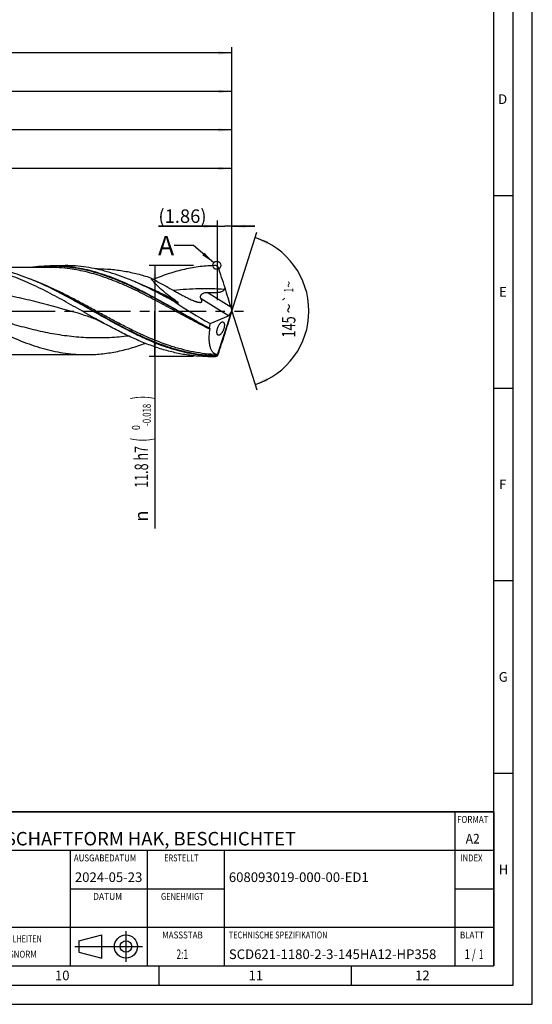
# Model space of a CAD drawing. Units: millimetres. Extents: x 0 to 594, y 0 to 420.
# Drawn here: x 461 to 594, y 0 to 256 of the extents above; entities that cross this region are included whole.
import ezdxf
from ezdxf.enums import TextEntityAlignment as Align

# ---------------------------------------------------------------- set-up
doc = ezdxf.new("R2010")
doc.units = ezdxf.units.MM
doc.header["$LTSCALE"] = 32.67
doc.linetypes.add('CENTER', pattern=[0.6, 0.375, -0.075, 0.075, -0.075])
doc.layers.get('0').update_dxf_attribs({"linetype": 'CONTINUOUS'})
for name, color, linetype in [('606160715-000_AXIS', 7, 'CONTINUOUS'), ('606160715-000_CL', 7, 'CONTINUOUS'), ('606160715-000_DIM', 7, 'CONTINUOUS'), ('608093019-000-00-ED1_FORMAT', 7, 'CONTINUOUS'), ('608093019-000-00-ED1_TEXT', 7, 'CONTINUOUS')]:
    doc.layers.add(name, color=color, linetype=linetype)
doc.styles.get("Standard").update_dxf_attribs({"font": 'TXT.SHX', "width": 0.7})
doc.styles.add('TEXTSTYLE_2', font='TXT.SHX', dxfattribs={"width": 0.6})
doc.styles.add('TEXTSTYLE_3', font='gdt', dxfattribs={"width": 0.7})
doc.dimstyles.new('DIMSTYLE_10', dxfattribs={"dimtxt": 3.5, "dimasz": 3.5, "dimexe": 1.5, "dimexo": 0, "dimgap": 0.875, "dimtad": 1, "dimdec": 3, "dimlfac": 0.5, "dimdsep": 46, "dimtxsty": 'STANDARD', "dimblk": '_FILLED', "dimblk1": '_FILLED', "dimblk2": '_FILLED', "dimcen": 0.09, "dimclrt": 2, "dimadec": 3, "dimazin": 2, "dimtp": 0.2, "dimtm": 0.2, "dimtfac": 1, "dimtdec": 3, "dimtofl": 0, "dimtmove": 0, "dimatfit": 3, "dimldrblk": '_FILLED', "dimfxl": 1, "dimtolj": 1, "dimarcsym": 0})
doc.dimstyles.new('DIMSTYLE_11', dxfattribs={"dimtxt": 3.5, "dimasz": 3.5, "dimexe": 1.5, "dimexo": 0, "dimgap": 0.875, "dimtad": 1, "dimdec": 3, "dimlfac": 0.5, "dimdsep": 46, "dimtxsty": 'STANDARD', "dimblk": '_FILLED', "dimblk1": '_FILLED', "dimblk2": '_FILLED', "dimcen": 0.09, "dimclrt": 2, "dimadec": 3, "dimazin": 2, "dimtp": 0.05, "dimtm": 0.05, "dimtfac": 1, "dimtdec": 3, "dimtofl": 0, "dimtmove": 0, "dimatfit": 3, "dimldrblk": '_FILLED', "dimfxl": 1, "dimtolj": 1, "dimarcsym": 0})
doc.dimstyles.new('DIMSTYLE_4', dxfattribs={"dimtxt": 3.5, "dimasz": 3.5, "dimexe": 1.5, "dimexo": 0, "dimgap": 0.875, "dimtad": 1, "dimdec": 3, "dimlfac": 0.5, "dimdsep": 46, "dimtxsty": 'STANDARD', "dimblk": '_FILLED', "dimblk1": '_FILLED', "dimblk2": '_FILLED', "dimcen": 0.09, "dimclrt": 2, "dimadec": 3, "dimazin": 2, "dimtol": 1, "dimtm": 0.018, "dimtfac": 0.6, "dimtdec": 3, "dimtofl": 0, "dimtmove": 0, "dimatfit": 3, "dimldrblk": '_FILLED', "dimfxl": 1, "dimtolj": 1, "dimarcsym": 0})
doc.dimstyles.new('DIMSTYLE_5', dxfattribs={"dimtxt": 3.5, "dimasz": 3.5, "dimexe": 1.5, "dimexo": 0, "dimgap": 0.875, "dimtad": 1, "dimdec": 3, "dimlfac": 0.5, "dimdsep": 46, "dimtxsty": 'STANDARD', "dimblk": '_FILLED', "dimblk1": '_FILLED', "dimblk2": '_FILLED', "dimcen": 0.09, "dimclrt": 2, "dimadec": 3, "dimazin": 2, "dimtp": 1.5, "dimtm": 1.5, "dimtfac": 1, "dimtdec": 3, "dimtofl": 0, "dimtmove": 0, "dimatfit": 3, "dimldrblk": '_FILLED', "dimfxl": 1, "dimtolj": 1, "dimarcsym": 0})
doc.dimstyles.new('DIMSTYLE_6', dxfattribs={"dimtxt": 3.5, "dimasz": 3.5, "dimexe": 1.5, "dimexo": 0, "dimgap": 0.875, "dimtad": 1, "dimdec": 3, "dimlfac": 0.5, "dimdsep": 46, "dimtxsty": 'STANDARD', "dimblk": '_FILLED', "dimblk1": '_FILLED', "dimblk2": '_FILLED', "dimcen": 0.09, "dimclrt": 2, "dimadec": 3, "dimazin": 2, "dimtol": 1, "dimtp": 1.5, "dimtm": 1.5, "dimtfac": 1, "dimtdec": 3, "dimtofl": 0, "dimtmove": 0, "dimatfit": 3, "dimldrblk": '_FILLED', "dimfxl": 1, "dimtolj": 1, "dimarcsym": 0})
doc.dimstyles.new('DIMSTYLE_9', dxfattribs={"dimtxt": 3.5, "dimasz": 3.5, "dimexe": 1.5, "dimexo": 0, "dimgap": 3.5, "dimtad": 1, "dimdec": 3, "dimlfac": 0.5, "dimdsep": 46, "dimtxsty": 'STANDARD', "dimblk": '_FILLED', "dimblk1": '_FILLED', "dimblk2": '_FILLED', "dimcen": 0.09, "dimclrt": 2, "dimaunit": 1, "dimadec": 3, "dimazin": 2, "dimtol": 1, "dimtp": 1, "dimtm": 1, "dimtfac": 1, "dimtdec": 3, "dimtofl": 0, "dimtmove": 0, "dimatfit": 3, "dimldrblk": '_FILLED', "dimfxl": 1, "dimtolj": 1, "dimarcsym": 0})
doc.dimstyles.get("Standard").update_dxf_attribs({"dimtxt": 3.5, "dimasz": 3.5, "dimexe": 1.5, "dimexo": 0, "dimtad": 1, "dimdec": 3, "dimdsep": 46, "dimtxsty": 'STANDARD', "dimblk": '_FILLED', "dimblk1": '_FILLED', "dimblk2": '_FILLED', "dimcen": 0.09, "dimclrt": 2, "dimadec": 3, "dimazin": 2, "dimtol": 1, "dimtp": 0.005, "dimtm": 0.005, "dimtfac": 1, "dimtdec": 3, "dimtofl": 0, "dimtmove": 0, "dimatfit": 3, "dimldrblk": '_FILLED', "dimfxl": 1, "dimtolj": 1, "dimarcsym": 0})

# ---------------------------------------------------------------- blocks, each defined once
blk = doc.blocks.new('TITLEBLOCK_BL1', base_point=(489, 30))
at = {"layer": '608093019-000-00-ED1_FORMAT', "color": 7, "linetype": 'CONTINUOUS'}
for p, q in [((584, 50), (394, 50)), ((394, 10), (394, 50)), ((394, 40), (584, 40)), ((474, 40), (474, 10)), ((514, 40), (514, 10)), ((394, 20), (584, 20))]:
    blk.add_line(p, q, dxfattribs=at)
at = {"layer": '608093019-000-00-ED1_FORMAT', "color": 3, "linetype": 'CONTINUOUS'}
for p, q in [((574, 10), (574, 50)), ((494, 40), (494, 10)), ((474, 30), (514, 30)), ((574, 30), (584, 30)), ((439, 20), (439, 10))]:
    blk.add_line(p, q, dxfattribs=at)
at = {"layer": '608093019-000-00-ED1_FORMAT', "color": 2, "linetype": 'CONTINUOUS'}
for s, height, width, p in [('TITEL', 1.8, 0.780952, (395.23, 47.1)), ('FORMAT', 1.8, 0.84127, (574.46, 47.1)), ('A2', 2.5, 0.916667, (576.71, 41.75)), ('AUSGABEDATUM', 1.8, 0.835317, (474.98, 37.1)), ('ERSTELLT', 1.8, 0.77381, (498.43, 37.1)), ('INDEX', 1.8, 0.819048, (575.31, 37.1)), ('DATUM', 1.8, 0.890476, (479.99, 27.1)), ('GENEHMIGT', 1.8, 0.791005, (497.59, 27.1)), ('UNBEMASSTE EINZELHEITEN', 1.8, 0.76087, (441.29, 16.1)), ('MASSSTAB', 1.8, 0.845238, (497.91, 17.1)), ('TECHNISCHE SPEZIFIKATION', 1.8, 0.770833, (515.23, 17.1)), ('BLATT', 1.8, 0.838095, (575.23, 17.1)), ('NACH WERKSNORM', 1.8, 0.835034, (446.51, 12.1)), ('2:1', 2.5, 0.634921, (501.62, 11.75)), ('1', 2.5, 0.761905, (576.38, 11.75)), ('/', 2.5, 0.761905, (578.29, 11.75)), ('1', 2.5, 0.571429, (580.19, 11.75))]:
    blk.add_text(s, height=height, dxfattribs=dict(at, width=width)).set_placement(p)
blk = doc.blocks.new('_FILLED')
at = {"color": 0, "linetype": 'BYBLOCK'}
blk.add_solid([(0, 0), (-1, 0.125), (-1, -0.125)], dxfattribs=at)
blk = doc.blocks.new('*D3')
at = {"layer": '606160715-000_DIM', "color": 3, "linetype": 'CONTINUOUS'}
for p, q in [((506, 191.8), (494.5, 191.8)), ((496, 191.8), (496, 180)), ((496, 168.2), (496, 180)), ((496, 180), (496, 123.53)), ((506, 168.2), (494.5, 168.2))]:
    blk.add_line(p, q, dxfattribs=at)
at = {"layer": '606160715-000_DIM', "color": 3, "linetype": 'CONTINUOUS', "xscale": 3.5, "yscale": 3.5, "zscale": 3.5}
for p, rotation in [((496, 191.8), 90), ((496, 168.2), 270)]:
    blk.add_blockref('_FILLED', p, dxfattribs=dict(at, rotation=rotation))
at = {"layer": '606160715-000_DIM', "color": 2, "linetype": 'CONTINUOUS'}
for s, height, width, p in [(')', 4.9, 0.428571, (494.95, 158)), ('(', 4.9, 0.428571, (494.95, 147.05)), ('11.8 h7', 3.5, 0.683673, (494.25, 144.95))]:
    blk.add_text(s, height=height, rotation=90, dxfattribs=dict(at, width=width)).set_placement(p, align=Align.RIGHT)
at = {"layer": '606160715-000_DIM', "color": 2, "linetype": 'CONTINUOUS', "style": 'TEXTSTYLE_2'}
for s, width, p in [('-0.018', 0.702381, (494.95, 155.9)), (' 0', 0.785714, (492.15, 150.35))]:
    blk.add_text(s, height=2.1, rotation=90, dxfattribs=dict(at, width=width)).set_placement(p, align=Align.RIGHT)
at = {"layer": '606160715-000_DIM', "color": 2, "linetype": 'CONTINUOUS', "style": 'TEXTSTYLE_3'}
blk.add_text('n', height=3.5, rotation=90, dxfattribs=at).set_placement((494.25, 128.2), align=Align.RIGHT)
blk = doc.blocks.new('*D4')
at = {"layer": '606160715-000_DIM', "color": 3, "linetype": 'CONTINUOUS'}
for p, q in [((198, 180), (198, 238.5)), ((516, 180), (516, 238.5)), ((198, 237), (357, 237)), ((516, 237), (357, 237))]:
    blk.add_line(p, q, dxfattribs=at)
at = {"layer": '606160715-000_DIM', "color": 3, "linetype": 'CONTINUOUS', "xscale": 3.5, "yscale": 3.5, "zscale": 3.5, "rotation": 180}
blk.add_blockref('_FILLED', (198, 237), dxfattribs=at)
at = {"layer": '606160715-000_DIM', "color": 3, "linetype": 'CONTINUOUS', "xscale": 3.5, "yscale": 3.5, "zscale": 3.5}
blk.add_blockref('_FILLED', (516, 237), dxfattribs=at)
at = {"layer": '606160715-000_DIM', "color": 2, "linetype": 'CONTINUOUS', "insert": (357, 241.375), "char_height": 3.5, "width": 15.375, "attachment_point": 2, "line_spacing_factor": 0.9}
blk.add_mtext('(159)', dxfattribs=at)
blk = doc.blocks.new('*D5')
at = {"layer": '606160715-000_DIM', "color": 3, "linetype": 'CONTINUOUS'}
for p, q in [((108, 180), (108, 248.5)), ((516, 180), (516, 248.5)), ((108, 247), (312, 247)), ((516, 247), (312, 247))]:
    blk.add_line(p, q, dxfattribs=at)
at = {"layer": '606160715-000_DIM', "color": 3, "linetype": 'CONTINUOUS', "xscale": 3.5, "yscale": 3.5, "zscale": 3.5, "rotation": 180}
blk.add_blockref('_FILLED', (108, 247), dxfattribs=at)
at = {"layer": '606160715-000_DIM', "color": 3, "linetype": 'CONTINUOUS', "xscale": 3.5, "yscale": 3.5, "zscale": 3.5}
blk.add_blockref('_FILLED', (516, 247), dxfattribs=at)
at = {"layer": '606160715-000_DIM', "color": 2, "linetype": 'CONTINUOUS'}
for s, height, width, p in [('204', 3.5, 0.785714, (308.3, 247.88)), ('1.5', 2.45, 0.619048, (317.55, 248.4)), ('MIN. TOOL LENGTH ', 3.5, 0.756303, (305.88, 241.75)), ('194.0', 3.5, 0.7, (334.5, 241.75))]:
    blk.add_text(s, height=height, dxfattribs=dict(at, width=width)).set_placement(p, align=Align.CENTER)
at = {"layer": '606160715-000_DIM', "color": 2, "linetype": 'CONTINUOUS', "style": 'TEXTSTYLE_3'}
blk.add_text('`', height=2.45, dxfattribs=at).set_placement((313.85, 248.4), align=Align.CENTER)
blk = doc.blocks.new('*D8')
at = {"layer": '606160715-000_DIM', "color": 3, "linetype": 'CONTINUOUS'}
for q in [(522.47, 200.5), (522.47, 159.5)]:
    blk.add_line((516, 180), q, dxfattribs=at)
for start, end in [(0, 72.5), (-72.5, 0)]:
    blk.add_arc((516, 180), 20, start, end, dxfattribs=at)
for points in [[(525.41, 198.14), (522.01, 199.07), (525.08, 197.33)], [(525.08, 162.67), (522.01, 160.93), (525.41, 161.86)]]:
    blk.add_solid(points, dxfattribs=at)
at = {"layer": '606160715-000_DIM', "color": 2, "linetype": 'CONTINUOUS', "style": 'TEXTSTYLE_3'}
for s, height, p in [('~', 2.45, (531.98, 186.9)), ('`', 2.45, (531.98, 183.26)), ('~', 3.5, (532.5, 180.66))]:
    blk.add_text(s, height=height, rotation=89.9358, dxfattribs=at).set_placement(p, align=Align.CENTER)
at = {"layer": '606160715-000_DIM', "color": 2, "linetype": 'CONTINUOUS'}
for s, height, width, p in [('1', 2.45, 0.571429, (531.98, 185.39)), ('145', 3.5, 0.690476, (532.5, 175.87))]:
    blk.add_text(s, height=height, rotation=89.9358, dxfattribs=dict(at, width=width)).set_placement(p, align=Align.CENTER)
blk = doc.blocks.new('*D10')
at = {"layer": '606160715-000_DIM', "color": 3, "linetype": 'CONTINUOUS'}
for p, q in [((232, 180), (232, 218.5)), ((516, 180), (516, 218.5)), ((232, 217), (374, 217)), ((516, 217), (374, 217))]:
    blk.add_line(p, q, dxfattribs=at)
at = {"layer": '606160715-000_DIM', "color": 3, "linetype": 'CONTINUOUS', "xscale": 3.5, "yscale": 3.5, "zscale": 3.5, "rotation": 180}
blk.add_blockref('_FILLED', (232, 217), dxfattribs=at)
at = {"layer": '606160715-000_DIM', "color": 3, "linetype": 'CONTINUOUS', "xscale": 3.5, "yscale": 3.5, "zscale": 3.5}
blk.add_blockref('_FILLED', (516, 217), dxfattribs=at)
at = {"layer": '606160715-000_DIM', "color": 2, "linetype": 'CONTINUOUS', "insert": (374, 221.375), "char_height": 3.5, "width": 56, "attachment_point": 2, "line_spacing_factor": 0.9}
blk.add_mtext('(142)\\PDRILLING DEPTH', dxfattribs=at)
blk = doc.blocks.new('*D11')
at = {"layer": '606160715-000_DIM', "color": 3, "linetype": 'CONTINUOUS'}
for p, q in [((512.28, 202), (496.93, 202)), ((496.93, 202), (514.14, 202)), ((512.28, 182.84), (512.28, 203.5)), ((522, 202), (514.14, 202)), ((516, 180), (516, 203.5)), ((516, 202), (522, 202))]:
    blk.add_line(p, q, dxfattribs=at)
at = {"layer": '606160715-000_DIM', "color": 3, "linetype": 'CONTINUOUS', "xscale": 3.5, "yscale": 3.5, "zscale": 3.5}
blk.add_blockref('_FILLED', (512.28, 202), dxfattribs=at)
at = {"layer": '606160715-000_DIM', "color": 3, "linetype": 'CONTINUOUS', "xscale": 3.5, "yscale": 3.5, "zscale": 3.5, "rotation": 180}
blk.add_blockref('_FILLED', (516, 202), dxfattribs=at)
at = {"layer": '606160715-000_DIM', "color": 2, "linetype": 'CONTINUOUS', "insert": (509.43, 206.38), "char_height": 3.5, "width": 18.75, "attachment_point": 3, "line_spacing_factor": 0.9}
blk.add_mtext('(1.86)', dxfattribs=at)
blk = doc.blocks.new('*D12')
at = {"layer": '606160715-000_DIM', "color": 3, "linetype": 'CONTINUOUS'}
for p, q in [((204, 180), (204, 228.5)), ((516, 180), (516, 228.5)), ((204, 227), (360, 227)), ((516, 227), (360, 227))]:
    blk.add_line(p, q, dxfattribs=at)
at = {"layer": '606160715-000_DIM', "color": 3, "linetype": 'CONTINUOUS', "xscale": 3.5, "yscale": 3.5, "zscale": 3.5, "rotation": 180}
blk.add_blockref('_FILLED', (204, 227), dxfattribs=at)
at = {"layer": '606160715-000_DIM', "color": 3, "linetype": 'CONTINUOUS', "xscale": 3.5, "yscale": 3.5, "zscale": 3.5}
blk.add_blockref('_FILLED', (516, 227), dxfattribs=at)
at = {"layer": '606160715-000_DIM', "color": 2, "linetype": 'CONTINUOUS', "insert": (352.32, 231.38), "char_height": 3.5, "width": 15.375, "attachment_point": 2, "line_spacing_factor": 0.9}
blk.add_mtext('(156)', dxfattribs=at)
blk = doc.blocks.new('TITLEBLOCK_ELEMENTS_BL5', base_point=(484, 15))
at = {"layer": '608093019-000-00-ED1_FORMAT', "color": 3, "linetype": 'CONTINUOUS'}
for p, q in [((476.225, 16.5), (482.225, 18)), ((482.225, 12), (482.225, 18)), ((488.5, 19), (488.5, 11)), ((476.225, 16.5), (476.225, 13.5)), ((475.225, 15), (492.775, 15)), ((476.225, 13.5), (482.225, 12))]:
    blk.add_line(p, q, dxfattribs=at)
for radius in [3, 1.5]:
    blk.add_circle((488.5, 15), radius, dxfattribs=at)

msp = doc.modelspace()

# ---------------------------------------------------------------- linework, layer by layer
at = {"color": 3, "linetype": 'CONTINUOUS'}
msp.add_circle((512.1032, 191.8676), 1.0564, dxfattribs=at)
at = {"layer": '606160715-000_AXIS', "color": 1, "linetype": 'CENTER'}
msp.add_line((105, 180), (519, 180), dxfattribs=at)
at = {"layer": '606160715-000_CL', "color": 7, "linetype": 'CONTINUOUS'}
for p, q in [((469.5219, 191.8), (472.6958, 191.8)), ((468.6357, 191.328), (453.1035, 191.328)), ((481.1167, 190.974), (480.5181, 190.974)), ((494.9179, 185.6762), (494.6136, 185.8256)), ((495.2572, 185.5116), (494.9179, 185.6762)), ((495.5543, 185.3692), (495.2572, 185.5116)), ((495.5543, 185.3692), (495.5536, 185.3695)), ((477.3903, 179.0404), (477.3902, 179.0405)), ((512.2105, 168.3449), (516, 180)), ((515.3075, 178.8918), (515.7783, 179.6452)), ((516, 180), (515.9428, 179.7812)), ((516, 180), (515.9645, 180.1784)), ((510.3242, 176.7558), (515.0946, 178.7415)), ((450.6328, 168.672), (478.2177, 168.672)), ((509.74, 168.2), (511.7837, 168.2))]:
    msp.add_line(p, q, dxfattribs=at)
at = {"layer": '606160715-000_CL', "color": 9, "linetype": 'CONTINUOUS'}
for p, q in [((515.7221, 180.9929), (509.6273, 184.8014)), ((515.0946, 178.7415), (508.0042, 183.1721)), ((511.7837, 168.2), (511.7837, 168.2071))]:
    msp.add_line(p, q, dxfattribs=at)
at = {"layer": '606160715-000_CL', "color": 7, "linetype": 'CONTINUOUS'}
msp.add_lwpolyline([(477.3902, 179.0405), (477.7261, 178.9456), (478.0765, 178.8407), (478.4272, 178.7296), (478.7784, 178.6121), (479.1297, 178.4883), (479.4801, 178.3584), (479.8295, 178.2225), (480.1778, 178.0805), (480.524, 177.9329), (480.868, 177.7797), (481.2098, 177.6211), (481.5489, 177.4572), (481.8854, 177.2883), (482.2194, 177.1143), (482.5384, 176.9423)], dxfattribs=at)
for centre, radius, start, end in [((511.7937, 191.1055), 0.6912, 52.81943, 90.828198), ((511.7841, 191.094), 0.7062, 24.158393, 52.763997), ((352.29, 134.4654), 169.9528, 17.669273, 19.56661), ((422.8619, 92.1196), 104.5039, 63.531914, 63.724256), ((507.8642, 204.1562), 22.8345, 253.261243, 255.147082), ((511.6817, 177.2886), 2.3026, 227.251779, 229.577356), ((216.7795, 269.2886), 312.284, 341.2145, 342.266607), ((511.7837, 168.908), 0.708, 270, 308.501708), ((511.7967, 168.8936), 0.6866, 268.919218, 304.840093), ((533.1021, 165.6429), 21.0851, 172.534869, 172.678031), ((511.8643, 168.8245), 0.5915, 303.292589, 305.826181)]:
    msp.add_arc(centre, radius, start, end, dxfattribs=at)
for centre, major_axis, ratio, start_param, end_param in [((512.1302, 189.2756), (-5.5421, 17.3462), 0.05686735, -2.08667666, -1.7759888), ((514.051, 180), (20.9279, -11.0697), 0.19528139, -2.119706, -1.64594647), ((512.1302, 169.5444), (5.6006, 17.3485), 0.0326774, -1.29033833, -0.97965048), ((516.225, 179.8333), (-0.7759, 2.4285), 0.05686735, 1.05491599, 1.41008451), ((516.225, 180.3933), (0.7841, 2.4288), 0.0326774, -4.44710088, -4.12124313), ((515.3544, 180.3773), (0.45, 1.6545), 0.37388667, -1.9252838, -1.58938153), ((516, 180), (4.3701, 11.6911), 0.36593624, -4.29792923, -4.19412098), ((515.3544, 180.3773), (0.45, 1.6545), 0.37388667, -2.85917704, -2.57395572)]:
    msp.add_ellipse(centre, major_axis=major_axis, ratio=ratio, start_param=start_param, end_param=end_param, dxfattribs=at)
for points, knots in [([(482.5384, 176.9423), (480.9429, 177.8171), (477.7717, 179.6097), (473.0393, 182.305), (468.3033, 184.8832), (463.5598, 187.2127), (459.565, 188.859), (456.3641, 189.9327), (453.981, 190.6017), (451.5969, 191.1318), (449.2119, 191.5156), (446.8262, 191.7481), (445.2342, 191.8), (444.44, 191.8)], [0, 0, 0, 0, 0.13190988, 0.26406086, 0.39480869, 0.52275268, 0.64700061, 0.70766936, 0.76741649, 0.82634908, 0.88462219, 0.94243099, 1, 1, 1, 1]), ([(469.1249, 185.8256), (468.2187, 186.2729), (466.4083, 187.1338), (463.6704, 188.3122), (460.9308, 189.3471), (458.1894, 190.2205), (455.446, 190.9167), (452.7009, 191.4234), (449.9545, 191.7311), (448.121, 191.8), (447.2071, 191.8)], [0, 0, 0, 0, 0.13225351, 0.2622899, 0.3899823, 0.51536324, 0.6386312, 0.76014445, 0.88040039, 1, 1, 1, 1]), ([(463.6253, 191.3284), (464.6028, 191.4837), (466.5642, 191.7202), (468.5383, 191.8), (469.5219, 191.8)], [0, 0, 0, 0, 0.50157876, 1, 1, 1, 1]), ([(469.5219, 191.8), (470.3681, 191.8), (472.0653, 191.741), (474.608, 191.477), (477.1498, 191.0417), (479.6904, 190.4418), (482.2296, 189.6866), (484.7674, 188.7875), (487.3039, 187.7582), (489.8393, 186.614), (492.3737, 185.372), (495.7668, 183.6024), (499.9854, 181.2512), (505.0235, 178.3702), (508.4127, 176.4963), (510.1188, 175.5977)], [0, 0, 0, 0, 0.05741108, 0.11509315, 0.17329755, 0.23223847, 0.29207948, 0.35292479, 0.41481551, 0.47773025, 0.54158931, 0.60626164, 0.73731683, 0.86918858, 1, 1, 1, 1]), ([(494.6136, 185.8256), (493.7074, 186.2729), (491.8971, 187.1338), (489.1592, 188.3122), (486.4196, 189.3471), (483.6781, 190.2205), (480.9348, 190.9167), (478.1896, 191.4234), (475.4432, 191.7311), (473.6097, 191.8), (472.6958, 191.8)], [0, 0, 0, 0, 0.13225352, 0.2622899, 0.38998229, 0.51536325, 0.63863121, 0.76014445, 0.8804004, 1, 1, 1, 1]), ([(511.7837, 191.7966), (511.1112, 191.7875), (509.764, 191.7321), (507.7453, 191.5385), (505.7269, 191.2361), (503.709, 190.828), (501.6916, 190.3181), (498.9849, 189.5037), (496.9819, 188.763), (495.6563, 188.2233)], [0, 0, 0, 0, 0.1214324, 0.24331637, 0.36599238, 0.48976529, 0.61489119, 0.74156824, 1, 1, 1, 1]), ([(481.1167, 190.974), (482.2665, 190.974), (484.5757, 190.8723), (488.0324, 190.42), (491.4858, 189.6809), (493.7633, 189.0178), (494.9004, 188.6482)], [0, 0, 0, 0, 0.24577763, 0.49338098, 0.74440034, 1, 1, 1, 1]), ([(494.9004, 188.6482), (495.5649, 188.2727), (496.896, 187.5279), (498.8984, 186.4242), (500.569, 185.5111), (501.9043, 184.7786), (502.5711, 184.41), (502.9039, 184.2244)], [0, 0, 0, 0, 0.2504069, 0.50036043, 0.7500734, 0.87496754, 1, 1, 1, 1]), ([(501.2425, 182.7902), (500.9199, 183.0217), (500.2823, 183.4882), (499.3471, 184.2037), (498.4439, 184.931), (497.5822, 185.6686), (496.9024, 186.2957), (496.3926, 186.8017), (496.0358, 187.1767), (495.7038, 187.5497), (495.4009, 187.9189), (495.1318, 188.2819), (494.9724, 188.527), (494.9004, 188.6482)], [0, 0, 0, 0, 0.13721374, 0.27305814, 0.40693554, 0.53799852, 0.66502378, 0.72649747, 0.78623655, 0.84389205, 0.89905435, 0.95125695, 1, 1, 1, 1]), ([(434.9657, 185.5307), (436.7887, 184.6636), (440.4112, 182.8127), (445.777, 179.8846), (450.2634, 177.4428), (453.8735, 175.5805), (456.5731, 174.2624), (459.2736, 173.0405), (461.9754, 171.9354), (464.6787, 170.9658), (467.3837, 170.1485), (470.0903, 169.4974), (472.7984, 169.0239), (475.5076, 168.7363), (477.316, 168.672), (478.2177, 168.672)], [0, 0, 0, 0, 0.12909981, 0.26005938, 0.39094071, 0.4557416, 0.51983116, 0.58304499, 0.64527221, 0.70646449, 0.76664251, 0.82589797, 0.88439022, 0.94233719, 1, 1, 1, 1]), ([(511.7837, 168.2071), (510.9003, 168.2246), (509.1285, 168.3239), (506.4762, 168.6626), (503.825, 169.1853), (501.1754, 169.8832), (498.5275, 170.7447), (495.8812, 171.7556), (493.2364, 172.8992), (490.5927, 174.1571), (487.95, 175.5088), (484.4156, 177.4136), (480.0239, 179.9043), (474.7715, 182.8891), (471.2245, 184.7808), (469.4392, 185.6697)], [0, 0, 0, 0, 0.05728007, 0.11493054, 0.17321192, 0.23233622, 0.29245353, 0.35364428, 0.41591734, 0.47921309, 0.54341029, 0.60833565, 0.73948688, 0.87070326, 1, 1, 1, 1]), ([(501.2876, 182.2892), (500.1806, 182.9058), (497.9725, 184.1162), (495.7351, 185.2719), (494.6136, 185.8256)], [0, 0, 0, 0, 0.50327591, 1, 1, 1, 1]), ([(502.9039, 184.2244), (503.2808, 184.0143), (503.8486, 183.7091), (504.6131, 183.327), (505.1823, 183.0586), (505.7469, 182.8115), (506.2146, 182.6264), (506.583, 182.4964), (506.8503, 182.4112), (507.1094, 182.3395), (507.2804, 182.3014), (507.364, 182.2859)], [0, 0, 0, 0, 0.26530345, 0.3962846, 0.52551677, 0.65223369, 0.77521455, 0.83471101, 0.89239092, 0.94772642, 1, 1, 1, 1]), ([(508.0042, 183.1721), (507.98, 183.2111), (507.9367, 183.2932), (507.8908, 183.4262), (507.8662, 183.5689), (507.8659, 183.7203), (507.8925, 183.8781), (507.9487, 184.0387), (508.0364, 184.1964), (508.1551, 184.3441), (508.3013, 184.4748), (508.5251, 184.6196), (508.8391, 184.7398), (509.2325, 184.8031), (509.4965, 184.8066), (509.6273, 184.8014)], [0, 0, 0, 0, 0.04828675, 0.09709475, 0.14730447, 0.1998187, 0.25543959, 0.31471711, 0.37777326, 0.44416845, 0.51295269, 0.58299846, 0.72335285, 0.86242025, 1, 1, 1, 1]), ([(509.6273, 184.8014), (509.8216, 184.7935), (510.2107, 184.781), (510.7951, 184.774), (511.3805, 184.7825), (511.8684, 184.807), (512.258, 184.842), (512.5494, 184.8779), (512.8392, 184.9261), (513.1259, 184.9908), (513.4066, 185.0779), (513.6311, 185.1779), (513.7969, 185.2824), (513.9107, 185.376), (514.0082, 185.4869), (514.0575, 185.5726), (514.0771, 185.6175)], [0, 0, 0, 0, 0.12440852, 0.24906368, 0.37393655, 0.49899147, 0.56157937, 0.62419598, 0.686832, 0.74947487, 0.81210526, 0.87469203, 0.90600007, 0.93730788, 0.96862976, 1, 1, 1, 1]), ([(514.0771, 185.6175), (514.0924, 185.6523), (514.1501, 185.7934), (514.1958, 185.9392), (514.2251, 186.0498)], [0, 0, 0, 0, 0.24944381, 1, 1, 1, 1]), ([(502.0108, 182.0847), (502.0161, 182.0833), (502.0264, 182.0807), (502.0415, 182.0778), (502.0555, 182.0762), (502.0678, 182.0763), (502.0779, 182.0785), (502.0851, 182.0847), (502.0863, 182.0942), (502.0832, 182.1044), (502.0775, 182.1157), (502.0695, 182.1276), (502.0599, 182.14), (502.0454, 182.1571), (502.0252, 182.1785), (501.9992, 182.2039), (501.9717, 182.2293), (501.9433, 182.2547), (501.9141, 182.2799), (501.8742, 182.3135), (501.8233, 182.3551), (501.7612, 182.4045), (501.6981, 182.4536), (501.6129, 182.5187), (501.505, 182.5994), (501.3743, 182.6952), (501.2865, 182.7586), (501.2425, 182.7902)], [0, 0, 0, 0, 0.0138793, 0.0269667, 0.03894645, 0.04938938, 0.05789217, 0.0647624, 0.07184883, 0.08074717, 0.09154078, 0.10378815, 0.11707531, 0.1311062, 0.16065691, 0.19149287, 0.22314112, 0.25534287, 0.28794336, 0.32084351, 0.38729458, 0.45435947, 0.52184977, 0.5896492, 0.72589906, 0.86274666, 1, 1, 1, 1]), ([(507.364, 182.2859), (507.4558, 182.2688), (507.5903, 182.2492), (507.7643, 182.2419), (507.8797, 182.2474), (507.9826, 182.2647), (508.071, 182.2951), (508.143, 182.3397), (508.1962, 182.3992), (508.2283, 182.4716), (508.2402, 182.5539), (508.2341, 182.6441), (508.2123, 182.7409), (508.1767, 182.8433), (508.1112, 182.9905), (508.0493, 183.0992), (508.0042, 183.1721)], [0, 0, 0, 0, 0.16418768, 0.23827416, 0.30601681, 0.36691161, 0.42101294, 0.4693636, 0.51428514, 0.55902356, 0.60663539, 0.65906219, 0.71706228, 0.78062071, 0.84933542, 1, 1, 1, 1]), ([(509.74, 168.2), (509.1732, 168.2), (508.0381, 168.2264), (506.3363, 168.3449), (504.6345, 168.5414), (502.3568, 168.9072), (499.5045, 169.5554), (496.1006, 170.6088), (492.7009, 171.9117), (489.305, 173.4287), (485.9121, 175.1191), (483.665, 176.3245), (482.5384, 176.9423)], [0, 0, 0, 0, 0.05886619, 0.11785832, 0.17709817, 0.23669949, 0.35735554, 0.48048562, 0.60642891, 0.73521435, 0.86657665, 1, 1, 1, 1]), ([(512.1408, 174.2328), (512.1298, 174.3021), (512.1169, 174.452), (512.1222, 174.6909), (512.1524, 174.9532), (512.2073, 175.2304), (512.2853, 175.5126), (512.3831, 175.7893), (512.4965, 176.0517), (512.6211, 176.2926), (512.753, 176.5075), (512.8884, 176.6938), (513.0248, 176.8499), (513.1599, 176.9755), (513.2919, 177.0703), (513.4197, 177.1341), (513.5422, 177.1666), (513.6223, 177.1661), (513.6591, 177.1598)], [0, 0, 0, 0, 0.05896821, 0.12621373, 0.20077674, 0.28079738, 0.36373541, 0.4468194, 0.52753911, 0.60397273, 0.67484294, 0.73945111, 0.7974971, 0.84900776, 0.8942536, 0.93378502, 0.96853971, 1, 1, 1, 1]), ([(514.0144, 176.7425), (514.0309, 176.6782), (514.0545, 176.5357), (514.0628, 176.304), (514.0445, 176.043), (513.9987, 175.761), (513.9267, 175.469), (513.8317, 175.1787), (513.7182, 174.901), (513.5915, 174.6441), (513.456, 174.4138), (513.3159, 174.2132), (513.1743, 174.0442), (513.0336, 173.9077), (512.8959, 173.804), (512.7626, 173.7337), (512.6347, 173.6973), (512.551, 173.6975), (512.5127, 173.7042)], [0, 0, 0, 0, 0.05410981, 0.1171395, 0.18862053, 0.26697593, 0.34961971, 0.43348075, 0.51565621, 0.59389771, 0.66670389, 0.73322296, 0.79305404, 0.84612337, 0.8926258, 0.93304573, 0.96831053, 1, 1, 1, 1]), ([(513.6591, 177.1598), (513.679, 177.1565), (513.7184, 177.1463), (513.7744, 177.1203), (513.8266, 177.0837), (513.8931, 177.0182), (513.9639, 176.9049), (513.9996, 176.8004), (514.0144, 176.7425)], [0, 0, 0, 0, 0.10434599, 0.20927517, 0.31770882, 0.43246278, 0.69035854, 1, 1, 1, 1]), ([(512.1236, 168.6931), (512.0302, 168.7078), (511.845, 168.7531), (511.5812, 168.8704), (511.3349, 169.037), (511.108, 169.2527), (510.9019, 169.5169), (510.7178, 169.8292), (510.5567, 170.189), (510.4197, 170.5951), (510.3077, 171.0463), (510.2217, 171.5408), (510.1624, 172.0762), (510.1304, 172.6499), (510.126, 173.2585), (510.1491, 173.8987), (510.1997, 174.5664), (510.2505, 175.0194), (510.2801, 175.2497)], [0, 0, 0, 0, 0.03844423, 0.0770166, 0.11676561, 0.15870057, 0.20371309, 0.25253164, 0.30570895, 0.36362902, 0.42652179, 0.49447897, 0.56746944, 0.64535329, 0.72789555, 0.81478056, 0.90562588, 1, 1, 1, 1]), ([(510.1887, 175.5356), (510.2031, 175.5234), (510.2311, 175.4935), (510.2647, 175.4339), (510.2861, 175.3503), (510.2848, 175.2859), (510.2801, 175.2497)], [0, 0, 0, 0, 0.1812359, 0.38951073, 0.64979862, 1, 1, 1, 1]), ([(512.5127, 173.7042), (512.4904, 173.7081), (512.4461, 173.7204), (512.3838, 173.7528), (512.3268, 173.7991), (512.2756, 173.8591), (512.2306, 173.9329), (512.1769, 174.0561), (512.1524, 174.1598), (512.1408, 174.2328)], [0, 0, 0, 0, 0.09869456, 0.19859013, 0.30332628, 0.41628449, 0.54037778, 0.67801432, 1, 1, 1, 1]), ([(478.2177, 168.672), (478.8559, 168.672), (480.1342, 168.7041), (482.0506, 168.8483), (483.9669, 169.0871), (486.5329, 169.531), (489.7459, 170.3153), (492.2702, 171.148), (493.5309, 171.6096)], [0, 0, 0, 0, 0.12217605, 0.2446569, 0.36773479, 0.49167783, 0.74299433, 1, 1, 1, 1]), ([(512.2245, 168.3539), (512.2301, 168.3584), (512.2418, 168.3697), (512.2682, 168.4014), (512.307, 168.4617), (512.3657, 168.5731), (512.4058, 168.6657), (512.4284, 168.725)], [0, 0, 0, 0, 0.05023865, 0.11408158, 0.29038797, 0.55361, 1, 1, 1, 1]), ([(512.1236, 168.6931), (512.132, 168.6918), (512.1491, 168.6859), (512.1706, 168.6664), (512.1868, 168.6372), (512.1979, 168.5991), (512.2041, 168.5531), (512.2061, 168.4798), (512.2009, 168.4221), (512.1957, 168.3823)], [0, 0, 0, 0, 0.07380914, 0.15320437, 0.24734887, 0.36166192, 0.49688168, 0.65079904, 1, 1, 1, 1]), ([(512.2105, 168.3449), (512.2116, 168.3455), (512.2165, 168.348), (512.2211, 168.3512), (512.2245, 168.3539)], [0, 0, 0, 0, 0.22465519, 1, 1, 1, 1])]:
    msp.add_open_spline(points, degree=3, knots=knots, dxfattribs=at)
at = {"layer": '606160715-000_CL', "color": 9, "linetype": 'CONTINUOUS'}
for points, knots in [([(510.1887, 175.5356), (509.2353, 176.0277), (507.3324, 177.0383), (503.5429, 179.1242), (499.7695, 181.2534), (495.9779, 183.3264), (493.1384, 184.8169), (490.2978, 186.2182), (486.5432, 187.9172), (482.7501, 189.3579), (478.9194, 190.4418), (476.0696, 191.0522), (473.218, 191.4553), (470.3653, 191.6433), (467.5123, 191.6122), (465.6173, 191.4465), (464.6728, 191.3288)], [0, 0, 0, 0, 0.06558193, 0.13169865, 0.2644129, 0.33042658, 0.39584376, 0.46043152, 0.52401098, 0.64774444, 0.70796141, 0.76722631, 0.82576055, 0.88384912, 0.94181696, 1, 1, 1, 1]), ([(473.9347, 190.9619), (473.0551, 191.0828), (471.2915, 191.2662), (469.5194, 191.328), (468.6357, 191.328)], [0, 0, 0, 0, 0.50118163, 1, 1, 1, 1]), ([(510.2801, 175.2497), (508.7529, 176.0053), (505.7131, 177.5863), (501.1943, 180.0502), (496.6753, 182.5119), (492.153, 184.8569), (487.6245, 186.9759), (483.8158, 188.4802), (480.7651, 189.4722), (478.492, 190.0982), (476.2182, 190.6037), (474.6952, 190.8573), (473.9347, 190.9619)], [0, 0, 0, 0, 0.1284113, 0.25816683, 0.38789386, 0.51622425, 0.64201389, 0.76454377, 0.82453182, 0.88370713, 0.9421552, 1, 1, 1, 1]), ([(512.1236, 168.6931), (511.1093, 168.7269), (509.0737, 168.8761), (506.0297, 169.3375), (502.9877, 170.0266), (498.8981, 171.2396), (494.8521, 172.8335), (490.8451, 174.69), (487.814, 176.207), (484.7841, 177.8039), (481.7547, 179.4471), (478.7254, 181.1019), (475.6959, 182.7335), (472.6655, 184.3076), (468.6569, 186.2689), (465.5987, 187.5823), (463.5372, 188.3424)], [0, 0, 0, 0, 0.05764731, 0.11579064, 0.17472515, 0.23466877, 0.35794275, 0.42126054, 0.48550356, 0.5504427, 0.61579789, 0.6812593, 0.7465096, 0.8112464, 0.8752043, 1, 1, 1, 1]), ([(501.2425, 182.7902), (499.6584, 183.5991), (496.5044, 185.1617), (493.2794, 186.5765), (491.6619, 187.2196)], [0, 0, 0, 0, 0.50540087, 1, 1, 1, 1]), ([(477.3902, 179.0405), (473.857, 180.0096), (468.5844, 181.518), (461.5133, 183.2861), (457.088, 184.2152), (453.5461, 184.8159), (450.8953, 185.1872), (448.2442, 185.4744), (445.5928, 185.6726), (442.9412, 185.7786), (440.2895, 185.7907), (437.6379, 185.7087), (435.8724, 185.5924), (434.9901, 185.5193)], [0, 0, 0, 0, 0.25466368, 0.38116401, 0.50658293, 0.56885583, 0.63085312, 0.69261138, 0.75418309, 0.81563334, 0.87703549, 0.93846615, 1, 1, 1, 1]), ([(512.1957, 168.3823), (511.304, 168.3941), (509.5154, 168.4823), (506.8373, 168.8053), (504.1603, 169.3136), (501.4849, 169.9985), (498.8112, 170.8483), (496.1391, 171.8486), (493.4685, 172.9828), (490.7991, 174.2321), (488.1307, 175.5759), (484.5622, 177.4703), (480.1281, 179.9481), (474.8244, 182.915), (471.2426, 184.7912), (469.4399, 185.6709)], [0, 0, 0, 0, 0.05741999, 0.11518226, 0.17354807, 0.23273151, 0.29288549, 0.35409352, 0.41636731, 0.47964972, 0.54382142, 0.6087106, 0.73976172, 0.8708482, 1, 1, 1, 1]), ([(502.0108, 182.0847), (500.9391, 182.6555), (498.801, 183.778), (496.6381, 184.8527), (495.5543, 185.3692)], [0, 0, 0, 0, 0.50284187, 1, 1, 1, 1]), ([(514.0771, 185.6175), (512.9796, 185.6897), (510.7821, 185.7872), (507.4824, 185.788), (504.1828, 185.6432), (501.9875, 185.4525), (500.8908, 185.335)], [0, 0, 0, 0, 0.24989009, 0.49953726, 0.74942206, 1, 1, 1, 1]), ([(489.1864, 173.5135), (488.3658, 173.4098), (486.7235, 173.2324), (484.2546, 173.0611), (481.7856, 172.9876), (479.3165, 173.0129), (476.8476, 173.1368), (474.3788, 173.3572), (471.9104, 173.6713), (468.6101, 174.2103), (464.484, 175.0951), (459.5546, 176.4271), (454.6304, 177.9573), (451.3549, 179.0511), (449.7128, 179.6031)], [0, 0, 0, 0, 0.0615197, 0.122832, 0.18402511, 0.2451945, 0.30643706, 0.36784524, 0.42950153, 0.49147356, 0.61652643, 0.74315634, 0.87114917, 1, 1, 1, 1])]:
    msp.add_open_spline(points, degree=3, knots=knots, dxfattribs=at)
at = {"layer": '608093019-000-00-ED1_FORMAT', "color": 3, "linetype": 'CONTINUOUS'}
for p, q in [((594, 0), (594, 420)), ((589, 5), (589, 415)), ((584, 210), (589, 210)), ((584, 160), (589, 160)), ((584, 110), (589, 110)), ((584, 60), (589, 60)), ((394, 50), (584, 50)), ((584, 50), (584, 10)), ((394, 10), (584, 10)), ((497, 10), (497, 5)), ((547, 10), (547, 5)), ((5, 5), (589, 5)), ((0, 0), (594, 0))]:
    msp.add_line(p, q, dxfattribs=at)
at = {"layer": '608093019-000-00-ED1_FORMAT', "color": 7, "linetype": 'CONTINUOUS'}
for p, q in [((584, 10), (584, 410)), ((10, 10), (584, 10))]:
    msp.add_line(p, q, dxfattribs=at)

# ---------------------------------------------------------------- block references
at = {"layer": '608093019-000-00-ED1_FORMAT', "color": 3, "linetype": 'CONTINUOUS'}
for name, p in [('TITLEBLOCK_BL1', (489, 30)), ('TITLEBLOCK_ELEMENTS_BL5', (484, 15))]:
    msp.add_blockref(name, p, dxfattribs=at)

# ---------------------------------------------------------------- texts
at = {"layer": '608093019-000-00-ED1_FORMAT', "color": 2, "linetype": 'CONTINUOUS', "char_height": 2.5, "line_spacing_factor": 0.9}
for s, insert, width, attachment_point in [('D', (585.131, 236.25), 4.107143, 1), ('E', (585.369, 186.25), 3.392857, 1), ('F', (585.369, 136.25), 3.392857, 1), ('G', (585.2798, 86.25), 3.660714, 1), ('H', (585.2798, 36.25), 3.660714, 1), ('2024-05-23 ', (484, 34.25), 32.053571, 2), ('608093019-000-00-ED1', (515.225, 34.25), 56.428571, 1), ('SCD621-1180-2-3-145HA12-HP358', (515.225, 14.25), 79.910714, 1), ('10', (470.0655, 8.75), 5.803571, 1), ('11', (520.3333, 8.75), 5, 1), ('12', (563.5655, 8.75), 5.803571, 1)]:
    msp.add_mtext(s, dxfattribs=dict(at, insert=insert, width=width, attachment_point=attachment_point))
at = {"layer": '608093019-000-00-ED1_FORMAT', "color": 7, "linetype": 'CONTINUOUS', "insert": (395.225, 44.75), "char_height": 3.5, "width": 205.25, "attachment_point": 1, "line_spacing_factor": 0.9}
msp.add_mtext('MEGA-SPEED-DRILL-STEEL, SCHAFTFORM HAK, BESCHICHTET', dxfattribs=at)
at = {"layer": '608093019-000-00-ED1_TEXT', "color": 2, "linetype": 'CONTINUOUS', "insert": (501, 199.5), "char_height": 5, "width": 7.857143, "attachment_point": 3, "line_spacing_factor": 0.9}
msp.add_mtext('A', dxfattribs=at)

# ---------------------------------------------------------------- dimensions: what is measured, and where the dimension line sits
at = {"layer": '606160715-000_DIM', "color": 3, "linetype": 'CONTINUOUS'}
for base, p1, text, dimstyle, picture, middle in [((516, 247), (108, 180), '<>\\PMIN. TOOL LENGTH 194.0[.1]', 'DIMSTYLE_6', '*D5', (312, 247)), ((516, 237), (198, 180), '(<>)', 'DIMSTYLE_5', '*D4', (357, 237)), ((516, 227), (204, 180), '(<>)', 'DIMSTYLE_10', '*D12', (352.3216, 227)), ((516, 217), (232, 180), '(<>)\\PDRILLING DEPTH', 'DIMSTYLE_10', '*D10', (374, 217))]:
    dim = msp.add_linear_dim(base=base, p1=p1, p2=(516, 180), text=text, dimstyle=dimstyle, dxfattribs=at)
    dim.commit()
    dim.dimension.update_dxf_attribs({"geometry": picture, "text_midpoint": middle, "dimtype": 160})
dim = msp.add_linear_dim(base=(512.2795, 202), p1=(516, 180), p2=(512.2795, 182.8428), angle=180, text='(<>)', dimstyle='DIMSTYLE_11', dxfattribs=at)
dim.commit()
dim.dimension.update_dxf_attribs({"geometry": '*D11', "text_midpoint": (503.1836, 202), "dimtype": 160})
dim = msp.add_angular_dim_2l(base=(536.00001, 180), line1=((515.93986, 180.19074), (516, 180)), line2=((515.93986, 179.80926), (516, 180)), dimstyle='DIMSTYLE_9', dxfattribs=at)
dim.commit()
dim.dimension.update_dxf_attribs({"geometry": '*D8', "text_midpoint": (536, 179.9772), "dimtype": 162})
dim = msp.add_linear_dim(base=(496, 168.2), p1=(506, 191.8), p2=(506, 168.2), angle=270, text='%%c<>', dimstyle='DIMSTYLE_4', override={"dimpost": '<>h7'}, dxfattribs=at)
dim.commit()
dim.dimension.update_dxf_attribs({"geometry": '*D3', "text_midpoint": (496, 140.7667), "dimtype": 160})

# ---------------------------------------------------------------- leaders
at = {"layer": '608093019-000-00-ED1_TEXT', "color": 3, "linetype": 'CONTINUOUS'}
msp.add_leader([(511.2946, 192.5475), (506, 197), (501, 197)], dimstyle='STANDARD', override={"dimtad": 0}, dxfattribs=at)

doc.saveas('drawing.dxf')
